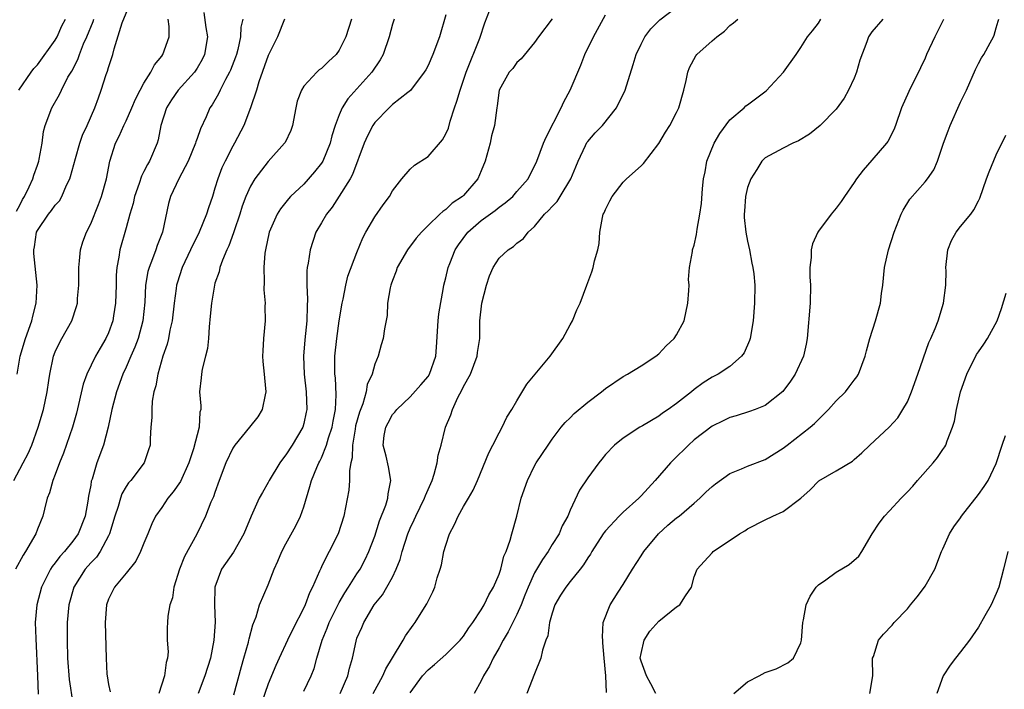
# Model space of a CAD drawing. Units: inches. Extents: x 2607000 to 2610000, y 1512000 to 1515000.
# Drawn here: x 2607979 to 2608090, y 1513019 to 1513095 of the extents above; entities that cross this region are included whole.
import ezdxf

# ---------------------------------------------------------------- set-up
doc = ezdxf.new("R2010")
doc.units = ezdxf.units.IN
doc.header["$MEASUREMENT"] = 0
doc.layers.add('LD26071512_2ft', color=122, linetype='Continuous')

msp = doc.modelspace()

# ---------------------------------------------------------------- linework, layer by layer
at = {"layer": 'LD26071512_2ft'}
for points, elevation in [([(2607978.73, 1513055), (2607979.07, 1513057), (2607979.66, 1513059), (2607980.37, 1513061), (2607980.48, 1513061.52), (2607980.86, 1513063), (2607980.96, 1513065), (2607980.6, 1513068.6), (2607980.6, 1513069), (2607980.67, 1513069.33), (2607980.91, 1513071), (2607981, 1513071.19), (2607982.24, 1513073), (2607982.58, 1513073.42), (2607983, 1513074.02), (2607983.48, 1513074.53), (2607983.74, 1513075), (2607984.29, 1513076.29), (2607984.65, 1513077), (2607984.74, 1513077.26), (2607985.28, 1513079.28), (2607985.79, 1513081), (2607986.09, 1513081.91), (2607986.61, 1513083), (2607987.48, 1513085), (2607987.86, 1513086.14), (2607988.18, 1513087), (2607988.75, 1513088.75), (2607988.88, 1513089.12), (2607989, 1513089.54), (2607989.5, 1513091), (2607989.66, 1513091.66), (2607990.56, 1513094.56), (2607991.57, 1513097)], 8354), ([(2607999.74, 1513095.74), (2607999.96, 1513094.04), (2608000.15, 1513093), (2607999.82, 1513091), (2607999.56, 1513090.44), (2607999, 1513089.48), (2607998.68, 1513089), (2607996.86, 1513087), (2607996.1, 1513085.9), (2607995.53, 1513085), (2607994.9, 1513083), (2607994.61, 1513081.39), (2607994.47, 1513081), (2607993.63, 1513079), (2607993.39, 1513078.61), (2607993, 1513077.81), (2607992.72, 1513077.28), (2607992.47, 1513076.47), (2607991.93, 1513075), (2607991.77, 1513074.23), (2607991.41, 1513073), (2607991, 1513071.49), (2607990.28, 1513069), (2607990.17, 1513068.17), (2607989.93, 1513067), (2607989.87, 1513066.13), (2607989.86, 1513065), (2607989.81, 1513063), (2607989.57, 1513061.57), (2607989.49, 1513061), (2607989, 1513059.65), (2607988.71, 1513059), (2607988.07, 1513057.93), (2607987.54, 1513057), (2607986.55, 1513055), (2607986.14, 1513053.86), (2607985.39, 1513050.61), (2607984.94, 1513049), (2607983.92, 1513046.08), (2607983.48, 1513045), (2607983, 1513043.67), (2607982.73, 1513043), (2607982.37, 1513041.63), (2607982.1, 1513041), (2607981.79, 1513039.79), (2607981.61, 1513039), (2607981, 1513037.51), (2607980.83, 1513037), (2607979.67, 1513035), (2607979.4, 1513034.6), (2607978.51, 1513033)], 8358), ([(2608027, 1513095.48), (2608026.3, 1513093), (2608025.54, 1513091), (2608025, 1513089.77), (2608024.74, 1513089.26), (2608024.58, 1513089), (2608023.04, 1513086.96), (2608022.72, 1513086.72), (2608021, 1513085.36), (2608020.83, 1513085.17), (2608020.63, 1513085), (2608019, 1513083.35), (2608018.77, 1513083), (2608018.17, 1513081.83), (2608017.82, 1513081), (2608016.5, 1513077.5), (2608016.23, 1513077), (2608015, 1513075.03), (2608014.19, 1513073.81), (2608013.55, 1513073), (2608013, 1513072.04), (2608012.37, 1513071), (2608011.71, 1513069), (2608011.5, 1513067.5), (2608011.4, 1513067), (2608011.35, 1513066.64), (2608011.35, 1513065), (2608011.44, 1513063.44), (2608011.37, 1513062.63), (2608011.35, 1513061), (2608011.12, 1513058.87), (2608010.97, 1513057), (2608011.05, 1513055), (2608011.29, 1513053), (2608011.35, 1513051), (2608011.29, 1513050.71), (2608011, 1513049.43), (2608010.88, 1513049), (2608009.7, 1513047), (2608009, 1513045.9), (2608008.59, 1513045.41), (2608008.31, 1513045), (2608007.11, 1513043), (2608007, 1513042.78), (2608006.34, 1513041.66), (2608005.99, 1513041), (2608005.08, 1513039), (2608004.27, 1513037), (2608003.07, 1513034.93), (2608001.74, 1513033), (2608000.97, 1513031), (2608000.94, 1513028.94), (2608001.03, 1513027.03), (2608000.88, 1513025), (2608000.48, 1513023), (2607999.86, 1513021), (2607999.12, 1513019)], 8368), ([(2608003.14, 1513018.86), (2608003.97, 1513022.03), (2608004.26, 1513023), (2608004.77, 1513024.77), (2608004.82, 1513025), (2608004.84, 1513025.16), (2608005.26, 1513026.74), (2608005.64, 1513027.65), (2608006.03, 1513029), (2608007, 1513031.25), (2608007.68, 1513033), (2608008.09, 1513033.91), (2608008.53, 1513035), (2608009, 1513035.88), (2608010.11, 1513037.89), (2608010.65, 1513039), (2608011, 1513040.03), (2608011.69, 1513042.31), (2608011.86, 1513043), (2608012.48, 1513044.48), (2608012.71, 1513045), (2608012.82, 1513045.18), (2608013, 1513045.54), (2608013.58, 1513047), (2608013.8, 1513047.8), (2608014.2, 1513049), (2608014.31, 1513049.68), (2608014.57, 1513051), (2608014.65, 1513052.65), (2608014.56, 1513054.56), (2608014.51, 1513055), (2608014.5, 1513057), (2608014.71, 1513059), (2608015, 1513061), (2608015.33, 1513063), (2608015.43, 1513063.43), (2608015.73, 1513065), (2608015.98, 1513066.02), (2608017, 1513068.71), (2608017.65, 1513070.35), (2608018.01, 1513071), (2608019, 1513072.72), (2608019.94, 1513074.06), (2608020.65, 1513075), (2608021, 1513075.63), (2608022.06, 1513077), (2608023, 1513078.08), (2608023.47, 1513078.53), (2608025, 1513079.53), (2608026.62, 1513081.38), (2608027, 1513082.06), (2608027.3, 1513082.7), (2608027.49, 1513083.49), (2608028, 1513085), (2608028.26, 1513085.74), (2608028.61, 1513087), (2608029.29, 1513089), (2608030.84, 1513092.84), (2608031.42, 1513094.58), (2608031.91, 1513095.91)], 8370), ([(2608011, 1513019.26), (2608011.82, 1513021), (2608012.16, 1513021.84), (2608012.48, 1513023), (2608013.08, 1513025), (2608013.63, 1513026.37), (2608013.86, 1513027), (2608015, 1513029.25), (2608015.64, 1513030.36), (2608016.06, 1513031), (2608017, 1513032.49), (2608017.34, 1513033), (2608017.91, 1513034.09), (2608018.34, 1513035), (2608019, 1513036.75), (2608019.54, 1513038.46), (2608020.24, 1513040.24), (2608020.46, 1513041), (2608020.5, 1513041.5), (2608020.82, 1513043), (2608020.55, 1513044.55), (2608020.27, 1513045.73), (2608019.94, 1513047), (2608020.07, 1513048.07), (2608020.23, 1513049), (2608020.51, 1513049.49), (2608021, 1513050.43), (2608021.28, 1513050.72), (2608021.47, 1513051), (2608023, 1513052.45), (2608024.21, 1513053.79), (2608025, 1513054.73), (2608025.17, 1513055), (2608025.88, 1513057), (2608025.97, 1513058.03), (2608026.14, 1513061), (2608026.21, 1513061.79), (2608026.76, 1513064.76), (2608026.79, 1513065), (2608027, 1513065.83), (2608027.27, 1513067), (2608027.44, 1513067.44), (2608028.07, 1513069), (2608028.44, 1513069.56), (2608029.48, 1513071), (2608031, 1513072.29), (2608032.57, 1513073.43), (2608033, 1513073.79), (2608033.71, 1513074.29), (2608034.54, 1513075), (2608035, 1513075.56), (2608036.29, 1513077), (2608036.5, 1513077.5), (2608037, 1513078.42), (2608037.27, 1513079), (2608038.02, 1513081), (2608038.32, 1513081.68), (2608040.01, 1513085), (2608040.32, 1513085.68), (2608041.02, 1513087), (2608042.2, 1513089.8), (2608042.68, 1513091), (2608043.64, 1513093), (2608045, 1513095.47)], 8374), ([(2608015.1, 1513019), (2608015.98, 1513021), (2608016.15, 1513021.85), (2608016.48, 1513023), (2608016.89, 1513024.89), (2608017, 1513025.24), (2608017.55, 1513026.45), (2608017.77, 1513027), (2608018.95, 1513029), (2608019.88, 1513030.12), (2608020.38, 1513031), (2608021, 1513032.13), (2608021.43, 1513033), (2608021.88, 1513034.12), (2608022.1, 1513035), (2608022.74, 1513037), (2608023, 1513037.63), (2608023.45, 1513038.56), (2608023.63, 1513039), (2608024.61, 1513041), (2608024.7, 1513041.3), (2608025.47, 1513043), (2608025.7, 1513043.7), (2608026.05, 1513045), (2608026.15, 1513045.85), (2608026.47, 1513047), (2608026.98, 1513049), (2608027.58, 1513050.42), (2608027.75, 1513051), (2608028.37, 1513052.37), (2608028.81, 1513053.19), (2608029, 1513053.58), (2608029.77, 1513055), (2608030.55, 1513057), (2608030.58, 1513057.42), (2608030.83, 1513059), (2608030.84, 1513061), (2608031.05, 1513063), (2608031.58, 1513065), (2608031.94, 1513066.06), (2608032.35, 1513067), (2608033, 1513068.07), (2608034.02, 1513069), (2608034.63, 1513069.37), (2608035, 1513069.73), (2608035.74, 1513070.26), (2608036.28, 1513071), (2608037, 1513071.63), (2608038.12, 1513073), (2608038.59, 1513073.41), (2608039, 1513073.88), (2608039.56, 1513074.44), (2608039.87, 1513075), (2608041.08, 1513077), (2608041.65, 1513078.35), (2608041.9, 1513079), (2608042.76, 1513080.76), (2608042.91, 1513081.09), (2608043, 1513081.21), (2608043.83, 1513082.17), (2608044.64, 1513083), (2608046.24, 1513085), (2608047.21, 1513087), (2608048.12, 1513089.88), (2608048.44, 1513091), (2608049, 1513092.16), (2608049.44, 1513093), (2608050.11, 1513093.89), (2608051.1, 1513094.9), (2608053, 1513096.33)], 8376), ([(2607978.33, 1513043), (2607979, 1513044.3), (2607979.39, 1513045), (2607979.94, 1513046.06), (2607980.36, 1513047), (2607981.09, 1513049), (2607981.68, 1513051), (2607982.09, 1513053), (2607982.29, 1513054.29), (2607982.38, 1513055), (2607982.81, 1513057), (2607983, 1513057.49), (2607983.47, 1513058.53), (2607983.76, 1513059), (2607984.88, 1513061), (2607985.39, 1513062.61), (2607985.5, 1513063), (2607985.53, 1513063.53), (2607985.65, 1513065), (2607985.65, 1513067), (2607985.75, 1513067.75), (2607985.85, 1513069), (2607986.11, 1513069.89), (2607986.53, 1513071), (2607987, 1513071.92), (2607987.89, 1513074.11), (2607988.22, 1513075), (2607988.77, 1513077), (2607989.16, 1513079), (2607989.8, 1513081), (2607990.21, 1513081.79), (2607990.75, 1513083), (2607991, 1513083.52), (2607991.65, 1513085), (2607992.03, 1513085.97), (2607992.57, 1513087), (2607993, 1513087.79), (2607993.78, 1513089), (2607994.17, 1513089.83), (2607995, 1513090.82), (2607995.13, 1513091), (2607995.83, 1513093), (2607995.85, 1513094.15), (2607995.71, 1513095)], 8356), ([(2607978.64, 1513073.36), (2607979, 1513074.01), (2607979.32, 1513074.68), (2607979.54, 1513075), (2607980.08, 1513076.08), (2607980.48, 1513077), (2607980.59, 1513077.41), (2607981, 1513078.54), (2607981.15, 1513079), (2607981.2, 1513079.2), (2607981.52, 1513081), (2607981.68, 1513082.32), (2607981.86, 1513083), (2607982.62, 1513085), (2607983.49, 1513086.51), (2607983.7, 1513087), (2607984.44, 1513088.44), (2607984.86, 1513089.14), (2607985.54, 1513090.46), (2607985.72, 1513091), (2607986.2, 1513092.2), (2607986.57, 1513093), (2607987.29, 1513094.71), (2607987.37, 1513095)], 8352), ([(2607978.9, 1513087), (2607980.3, 1513089), (2607980.58, 1513089.42), (2607981, 1513089.84), (2607983, 1513092.62), (2607983.21, 1513093), (2607983.75, 1513094.25), (2607984.16, 1513095)], 8350), ([(2608004.13, 1513095), (2608003.93, 1513094.07), (2608003.89, 1513093), (2608003.57, 1513091.57), (2608003.41, 1513091), (2608003.31, 1513090.69), (2608002.75, 1513089.25), (2608002.63, 1513089), (2608002.17, 1513088.17), (2608001.58, 1513087), (2608001.41, 1513086.59), (2608000.67, 1513085.33), (2608000.43, 1513085), (2607999.99, 1513083.99), (2607999.36, 1513082.64), (2607999, 1513081.55), (2607998.85, 1513081.15), (2607998.82, 1513081), (2607997.99, 1513079), (2607996.93, 1513077), (2607995.98, 1513075), (2607995.77, 1513074.23), (2607995.09, 1513071), (2607994.5, 1513069.5), (2607994.34, 1513069), (2607993.98, 1513067.98), (2607993.57, 1513067), (2607993.45, 1513066.55), (2607993.19, 1513065), (2607993.1, 1513063.1), (2607992.88, 1513061), (2607992.34, 1513059), (2607991.99, 1513058.01), (2607991.53, 1513057), (2607991, 1513055.76), (2607990.63, 1513055), (2607989.9, 1513053), (2607989.38, 1513051), (2607988.98, 1513049.02), (2607988.45, 1513047), (2607987.7, 1513045), (2607987.15, 1513043.15), (2607987.07, 1513042.93), (2607987, 1513042.49), (2607986.77, 1513041.23), (2607986.69, 1513040.69), (2607986.36, 1513039), (2607985.6, 1513037), (2607985, 1513036.16), (2607984.05, 1513035), (2607983.54, 1513034.46), (2607983, 1513033.72), (2607982.67, 1513033.33), (2607982.47, 1513033), (2607981.95, 1513031.95), (2607981.45, 1513031), (2607980.92, 1513029), (2607980.76, 1513027), (2607980.8, 1513025.2), (2607981, 1513021), (2607981.07, 1513018.93)], 8360), ([(2608008.85, 1513095), (2608008.06, 1513093), (2608007, 1513090.91), (2608005.94, 1513087.94), (2608005.66, 1513087), (2608005.02, 1513085), (2608004.24, 1513083), (2608003.19, 1513081), (2608003, 1513080.67), (2608002.14, 1513079), (2608001.78, 1513078.22), (2608001.31, 1513077), (2608001, 1513075.93), (2608000.71, 1513075), (2608000.28, 1513073.72), (2608000.06, 1513073), (2607999.23, 1513071), (2607998.25, 1513069), (2607997.31, 1513067), (2607996.75, 1513065.25), (2607996.68, 1513065), (2607996.64, 1513064.64), (2607996.41, 1513063), (2607996.18, 1513061), (2607995.93, 1513059.93), (2607995.76, 1513059), (2607995.62, 1513058.38), (2607995.13, 1513057), (2607994.55, 1513055), (2607994.32, 1513053.68), (2607994.13, 1513053), (2607993.94, 1513051.94), (2607993.88, 1513051), (2607993.9, 1513050.1), (2607993.79, 1513049), (2607993.7, 1513047.7), (2607993.69, 1513047), (2607993.53, 1513046.47), (2607993.03, 1513045), (2607991.52, 1513043), (2607991.27, 1513042.73), (2607991, 1513042.32), (2607990.51, 1513041.49), (2607990.35, 1513041), (2607990.09, 1513040.09), (2607989.72, 1513039), (2607989.12, 1513037), (2607989, 1513036.77), (2607988.08, 1513035), (2607987.64, 1513034.36), (2607987, 1513033.72), (2607986.39, 1513033), (2607985.1, 1513031), (2607984.52, 1513029), (2607984.36, 1513027), (2607984.36, 1513025), (2607984.39, 1513023), (2607984.57, 1513020.57), (2607985, 1513017.86)], 8362), ([(2608016.37, 1513095), (2608015.76, 1513093), (2608015, 1513091.48), (2608014.67, 1513091), (2608013.8, 1513090.2), (2608013, 1513089.43), (2608012.75, 1513089.26), (2608012.47, 1513089), (2608011, 1513087.42), (2608010.73, 1513087), (2608010.27, 1513085.73), (2608010.11, 1513085), (2608009.72, 1513083), (2608009.54, 1513082.46), (2608008.91, 1513081.09), (2608008.85, 1513081), (2608007, 1513078.95), (2608005.5, 1513077), (2608005, 1513076.16), (2608004.49, 1513075), (2608004.08, 1513073.92), (2608003.8, 1513073), (2608003.15, 1513071.15), (2608003.09, 1513070.91), (2608002.56, 1513069.44), (2608002.33, 1513069), (2608001.83, 1513067.83), (2608001.56, 1513067), (2608001.47, 1513066.53), (2608001, 1513065.24), (2608000.93, 1513065), (2608000.59, 1513063), (2608000.47, 1513061.53), (2608000.33, 1513060.33), (2608000.26, 1513059), (2608000.14, 1513057.86), (2607999.94, 1513057), (2607999.56, 1513055.56), (2607999.48, 1513055), (2607999.44, 1513054.56), (2607999.27, 1513053), (2607999.42, 1513051.42), (2607999.39, 1513051), (2607999.29, 1513050.71), (2607999.22, 1513049), (2607998.59, 1513046.59), (2607998.06, 1513045), (2607997.11, 1513042.89), (2607996.29, 1513041.71), (2607995.69, 1513041), (2607995, 1513039.98), (2607994.31, 1513039), (2607993.89, 1513038.11), (2607993.45, 1513037), (2607993, 1513035.94), (2607992.62, 1513035), (2607992.08, 1513033.92), (2607991, 1513032.58), (2607989.69, 1513031), (2607989, 1513029.62), (2607988.77, 1513029), (2607988.62, 1513027), (2607988.73, 1513023), (2607988.82, 1513021.18), (2607988.84, 1513021), (2607989, 1513020.01), (2607989.19, 1513019.19)], 8364), ([(2608021.19, 1513095), (2608021, 1513094.41), (2608020.62, 1513093), (2608019.94, 1513091), (2608019.61, 1513090.39), (2608018.68, 1513089), (2608015.98, 1513086.01), (2608015.34, 1513085), (2608015, 1513084.2), (2608014.55, 1513083), (2608014.17, 1513081.83), (2608013.97, 1513081), (2608013.14, 1513079), (2608013, 1513078.76), (2608012.23, 1513077.77), (2608011, 1513076.41), (2608009.52, 1513075), (2608009.27, 1513074.73), (2608008.4, 1513073.6), (2608008.02, 1513073), (2608007.09, 1513071), (2608006.68, 1513069), (2608006.63, 1513068.63), (2608006.52, 1513067), (2608006.56, 1513065.44), (2608006.5, 1513064.5), (2608006.65, 1513063), (2608006.63, 1513062.63), (2608006.67, 1513061), (2608006.47, 1513059), (2608006.39, 1513057.61), (2608006.37, 1513057), (2608006.41, 1513056.41), (2608006.56, 1513055), (2608006.58, 1513054.58), (2608006.74, 1513053), (2608006.65, 1513052.65), (2608006.31, 1513051), (2608005.81, 1513050.19), (2608004.88, 1513049), (2608003.23, 1513047), (2608003, 1513046.65), (2608002.24, 1513045), (2608001.48, 1513043), (2608001, 1513041.67), (2608000.84, 1513041.16), (2608000.55, 1513040.55), (2607999.94, 1513039), (2607998.94, 1513036.94), (2607997.57, 1513034.43), (2607997.01, 1513033), (2607996.37, 1513031), (2607996.2, 1513029.8), (2607995.93, 1513029), (2607995.7, 1513027.7), (2607995.64, 1513027), (2607995.6, 1513026.4), (2607995.62, 1513025), (2607995.71, 1513023.71), (2607995.64, 1513023), (2607995.49, 1513022.51), (2607995.31, 1513021), (2607994.68, 1513019)], 8366), ([(2608039, 1513095.04), (2608037.44, 1513093), (2608037, 1513092.36), (2608035.48, 1513090.52), (2608035, 1513090.09), (2608034.56, 1513089.44), (2608034.15, 1513089), (2608033, 1513087), (2608032.79, 1513085.21), (2608032.75, 1513085), (2608032.49, 1513083), (2608032.16, 1513081.84), (2608032, 1513081), (2608031.43, 1513079), (2608031, 1513077.88), (2608030.61, 1513077), (2608029, 1513075.11), (2608028.89, 1513075), (2608027.74, 1513074.26), (2608027, 1513073.54), (2608026.67, 1513073.33), (2608026.34, 1513073), (2608025, 1513071.72), (2608024.28, 1513071), (2608023.68, 1513070.32), (2608022.68, 1513069), (2608021.53, 1513067), (2608021.42, 1513066.58), (2608021, 1513065.55), (2608020.86, 1513065.14), (2608020.8, 1513065), (2608020.72, 1513064.72), (2608020.45, 1513063), (2608020.39, 1513061.61), (2608020.1, 1513060.1), (2608019.96, 1513059), (2608019.71, 1513058.29), (2608019.39, 1513057), (2608019, 1513056.12), (2608018.7, 1513055), (2608018.16, 1513053.84), (2608018.04, 1513053), (2608017.65, 1513051.65), (2608017.28, 1513050.72), (2608016.85, 1513049.15), (2608016.78, 1513048.78), (2608016.5, 1513047), (2608016.46, 1513045.54), (2608016.32, 1513045), (2608016.15, 1513044.15), (2608016.16, 1513043), (2608016.08, 1513041.92), (2608015.52, 1513039), (2608014.88, 1513037), (2608013.88, 1513035), (2608013.55, 1513034.45), (2608013, 1513033.27), (2608012.91, 1513033.09), (2608012.79, 1513032.79), (2608012, 1513031), (2608011.65, 1513030.35), (2608011.16, 1513029), (2608011, 1513028.66), (2608009.76, 1513026.24), (2608009.17, 1513025), (2608008.23, 1513023), (2608007.85, 1513022.15), (2608007, 1513020.11), (2608006.19, 1513017.81)], 8372), ([(2608018.83, 1513019), (2608019.91, 1513021), (2608020.23, 1513021.77), (2608021.01, 1513023.01), (2608022.22, 1513025), (2608022.48, 1513025.52), (2608023.31, 1513026.69), (2608023.56, 1513027), (2608024.8, 1513029), (2608024.88, 1513029.12), (2608025, 1513029.42), (2608025.55, 1513030.45), (2608025.78, 1513031), (2608026.05, 1513032.05), (2608026.37, 1513033), (2608026.51, 1513033.49), (2608026.79, 1513035), (2608027, 1513035.7), (2608027.43, 1513037), (2608027.97, 1513038.03), (2608028.39, 1513039), (2608029, 1513040.09), (2608029.55, 1513041), (2608030.08, 1513041.92), (2608030.58, 1513043), (2608031.87, 1513046.13), (2608032.29, 1513047), (2608033, 1513048.36), (2608033.36, 1513049), (2608033.87, 1513050.13), (2608034.46, 1513051), (2608035, 1513051.97), (2608036.14, 1513053.86), (2608038.78, 1513057), (2608040.2, 1513059), (2608041, 1513060.55), (2608041.29, 1513061), (2608041.78, 1513062.22), (2608042.15, 1513063), (2608042.88, 1513065), (2608043.47, 1513066.53), (2608043.61, 1513067), (2608043.77, 1513067.77), (2608044.15, 1513069), (2608044.29, 1513069.71), (2608044.35, 1513071), (2608044.65, 1513072.65), (2608044.75, 1513073), (2608044.85, 1513073.15), (2608045, 1513073.55), (2608045.47, 1513074.53), (2608045.75, 1513075), (2608047, 1513076.63), (2608047.37, 1513077), (2608049, 1513078.45), (2608049.26, 1513078.74), (2608051, 1513080.96), (2608051.75, 1513082.25), (2608052.24, 1513083), (2608053, 1513084.47), (2608053.24, 1513085), (2608053.81, 1513087), (2608054.08, 1513088.08), (2608054.27, 1513089), (2608054.46, 1513089.54), (2608055.16, 1513090.84), (2608055.3, 1513091), (2608057, 1513092.56), (2608057.53, 1513093), (2608058.39, 1513093.62), (2608059, 1513094.26), (2608059.43, 1513094.57), (2608059.91, 1513095)], 8378), ([(2608023, 1513019.09), (2608024.37, 1513021), (2608025, 1513021.68), (2608025.73, 1513022.27), (2608027, 1513023.39), (2608028.62, 1513025), (2608029, 1513025.45), (2608029.61, 1513026.39), (2608030.06, 1513027), (2608031, 1513028.42), (2608031.34, 1513029), (2608031.86, 1513030.14), (2608032.37, 1513031), (2608033, 1513032.46), (2608033.19, 1513033), (2608033.53, 1513034.47), (2608033.8, 1513035), (2608034.27, 1513036.27), (2608034.45, 1513037), (2608035, 1513039), (2608035.5, 1513041), (2608036.19, 1513043), (2608037, 1513044.66), (2608037.19, 1513045), (2608038.52, 1513047), (2608039, 1513047.68), (2608040, 1513049), (2608040.45, 1513049.55), (2608041, 1513050.08), (2608041.45, 1513050.55), (2608043, 1513051.84), (2608044.56, 1513053), (2608045, 1513053.36), (2608047, 1513054.74), (2608047.47, 1513055), (2608049, 1513055.93), (2608050.67, 1513057), (2608051, 1513057.28), (2608051.82, 1513058.18), (2608052.75, 1513059), (2608053, 1513059.41), (2608053.87, 1513061), (2608054.29, 1513063), (2608054.4, 1513064.4), (2608054.41, 1513065), (2608054.36, 1513065.64), (2608054.46, 1513067), (2608054.79, 1513068.79), (2608054.8, 1513069), (2608055, 1513069.54), (2608055.26, 1513070.74), (2608055.32, 1513071.32), (2608055.63, 1513073), (2608055.8, 1513074.2), (2608055.91, 1513075.91), (2608056.04, 1513077), (2608056.22, 1513077.78), (2608056.41, 1513079), (2608057.25, 1513081), (2608057.88, 1513082.12), (2608059, 1513083.65), (2608060.6, 1513085), (2608060.79, 1513085.21), (2608061, 1513085.35), (2608063.08, 1513086.92), (2608065.06, 1513089), (2608066.47, 1513091), (2608067, 1513091.79), (2608067.75, 1513093), (2608068.33, 1513093.67), (2608069, 1513094.55), (2608069.26, 1513095)], 8380), ([(2608076.24, 1513095), (2608075, 1513093.56), (2608074.62, 1513093), (2608074.43, 1513092.43), (2608073.66, 1513090.35), (2608073.27, 1513089), (2608073, 1513088.35), (2608072.37, 1513087), (2608071.9, 1513086.1), (2608071, 1513084.83), (2608069.17, 1513083), (2608067.96, 1513082.04), (2608066.73, 1513081.27), (2608066.11, 1513081), (2608065, 1513080.46), (2608063, 1513079.37), (2608062.61, 1513079), (2608062.05, 1513078.05), (2608061.36, 1513077), (2608061, 1513076.01), (2608060.77, 1513075), (2608060.64, 1513073.36), (2608060.62, 1513073), (2608060.63, 1513072.63), (2608060.81, 1513071), (2608061, 1513069.96), (2608061.23, 1513069), (2608061.5, 1513067.5), (2608061.61, 1513067), (2608061.7, 1513066.3), (2608061.81, 1513065), (2608061.78, 1513063), (2608061.62, 1513061), (2608061.3, 1513059), (2608061.23, 1513058.77), (2608060.61, 1513057.39), (2608060.33, 1513057), (2608059, 1513055.85), (2608057.7, 1513055), (2608057, 1513054.64), (2608055.98, 1513054.02), (2608055, 1513053.27), (2608054.68, 1513053), (2608053, 1513051.69), (2608052.04, 1513051), (2608051.42, 1513050.58), (2608051, 1513050.27), (2608049.15, 1513049.15), (2608048.88, 1513049), (2608047, 1513047.77), (2608046.01, 1513047), (2608045, 1513045.92), (2608044.6, 1513045.4), (2608044.26, 1513045), (2608043, 1513043.31), (2608042.08, 1513041.92), (2608041, 1513039.65), (2608040.74, 1513039), (2608040.1, 1513037.89), (2608039.76, 1513037), (2608039, 1513035.79), (2608038.54, 1513035), (2608037.9, 1513034.1), (2608037, 1513032.59), (2608036.27, 1513031), (2608035.92, 1513030.08), (2608035.49, 1513029), (2608035, 1513027.89), (2608034.04, 1513025.96), (2608033.45, 1513025), (2608033, 1513024.16), (2608032.34, 1513023), (2608031.93, 1513022.07), (2608031.25, 1513021), (2608031, 1513020.43), (2608030.2, 1513019)], 8382), ([(2608083.07, 1513094.93), (2608082.08, 1513093), (2608081.16, 1513091), (2608081, 1513090.61), (2608080.5, 1513089.5), (2608079.15, 1513086.85), (2608078.34, 1513085), (2608077.67, 1513083), (2608077.47, 1513082.53), (2608076.8, 1513081.2), (2608076.66, 1513081), (2608075, 1513079.09), (2608074.01, 1513077.99), (2608073.26, 1513077), (2608073, 1513076.57), (2608071.91, 1513075), (2608071.55, 1513074.45), (2608071, 1513073.7), (2608070.42, 1513073), (2608069, 1513071.1), (2608068.93, 1513071), (2608068.32, 1513069.68), (2608068.17, 1513069), (2608068.15, 1513068.15), (2608068.02, 1513067), (2608068.03, 1513065.97), (2608068.08, 1513065), (2608068.04, 1513063), (2608067.73, 1513059), (2608067.62, 1513058.38), (2608067.32, 1513057), (2608066.38, 1513055), (2608065.82, 1513054.18), (2608064.97, 1513053.03), (2608063, 1513051.45), (2608061.86, 1513051), (2608061.22, 1513050.77), (2608059.7, 1513050.3), (2608059, 1513050.12), (2608058.27, 1513049.73), (2608057, 1513049.12), (2608055, 1513047.57), (2608054.33, 1513047), (2608052.66, 1513045.34), (2608052.33, 1513045), (2608050.59, 1513043), (2608049, 1513041.27), (2608048.74, 1513041), (2608047, 1513039.44), (2608046.55, 1513039), (2608045, 1513037.35), (2608044.85, 1513037.15), (2608044.74, 1513037), (2608043.46, 1513035), (2608043.29, 1513034.71), (2608043, 1513034.29), (2608042.51, 1513033.49), (2608042.14, 1513033), (2608041, 1513031.61), (2608040.52, 1513031), (2608039.92, 1513030.08), (2608039.3, 1513029), (2608039, 1513028.07), (2608038.69, 1513027), (2608038.49, 1513025.51), (2608038.27, 1513025), (2608037.88, 1513023.88), (2608037.71, 1513023), (2608037, 1513021.21), (2608036.15, 1513019)], 8384), ([(2608045.1, 1513019.1), (2608045.03, 1513021), (2608044.83, 1513023), (2608044.71, 1513024.71), (2608044.68, 1513025), (2608044.65, 1513025.35), (2608044.75, 1513027), (2608045.51, 1513029), (2608046.42, 1513030.42), (2608047, 1513031.3), (2608048.02, 1513033), (2608049, 1513034.5), (2608049.3, 1513035), (2608050.97, 1513037), (2608052.02, 1513037.98), (2608053, 1513038.79), (2608053.28, 1513039), (2608055, 1513040.46), (2608055.62, 1513041), (2608056.3, 1513041.7), (2608057, 1513042.33), (2608057.37, 1513042.63), (2608059, 1513043.8), (2608060.31, 1513044.31), (2608061, 1513044.61), (2608063, 1513045.36), (2608065, 1513046.64), (2608065.45, 1513047), (2608068.06, 1513049), (2608068.56, 1513049.44), (2608070.11, 1513051), (2608071, 1513051.97), (2608072.03, 1513053), (2608072.46, 1513053.54), (2608073, 1513054.3), (2608073.31, 1513054.69), (2608073.5, 1513055), (2608074.26, 1513057), (2608074.4, 1513057.6), (2608074.79, 1513059), (2608075.4, 1513061), (2608075.96, 1513063), (2608076.09, 1513064.09), (2608076.23, 1513065), (2608076.43, 1513067), (2608076.87, 1513069), (2608077.53, 1513071), (2608078.3, 1513073), (2608078.52, 1513073.48), (2608079.28, 1513074.72), (2608081, 1513076.64), (2608081.29, 1513077), (2608082, 1513078), (2608082.4, 1513079), (2608083.08, 1513081), (2608083.59, 1513082.41), (2608083.82, 1513083), (2608085, 1513085.63), (2608085.67, 1513087), (2608086.68, 1513089.32), (2608087, 1513089.98), (2608087.37, 1513090.63), (2608087.61, 1513091), (2608088.32, 1513092.32), (2608088.71, 1513093), (2608088.8, 1513093.2), (2608089, 1513094.02), (2608089.25, 1513094.75), (2608089.31, 1513095)], 8386), ([(2608050.66, 1513019), (2608050.1, 1513020.1), (2608049.6, 1513021), (2608049, 1513022.66), (2608048.92, 1513023), (2608049, 1513023.52), (2608049.34, 1513025), (2608049.99, 1513026.01), (2608051, 1513027.17), (2608053, 1513028.76), (2608053.37, 1513029), (2608054, 1513030), (2608054.68, 1513031), (2608055, 1513032.14), (2608055.32, 1513033), (2608056.13, 1513033.87), (2608057, 1513034.87), (2608057.14, 1513035), (2608060.11, 1513037), (2608060.68, 1513037.32), (2608061, 1513037.57), (2608063, 1513038.56), (2608063.84, 1513039), (2608065, 1513039.52), (2608066.99, 1513041.01), (2608068.06, 1513041.94), (2608069.03, 1513042.97), (2608071, 1513044.11), (2608072.81, 1513045.19), (2608073, 1513045.38), (2608073.88, 1513046.12), (2608074.79, 1513047), (2608076.97, 1513049.03), (2608077.92, 1513050.08), (2608078.51, 1513051), (2608079, 1513051.88), (2608079.47, 1513053), (2608080.18, 1513055), (2608081.43, 1513058.57), (2608081.64, 1513059), (2608082.13, 1513060.13), (2608082.47, 1513061), (2608083.09, 1513063), (2608083.33, 1513065), (2608083.37, 1513066.63), (2608083.35, 1513067), (2608083.58, 1513069), (2608083.96, 1513070.04), (2608084.51, 1513071), (2608085, 1513071.62), (2608086.14, 1513073), (2608086.49, 1513073.51), (2608087, 1513074.53), (2608087.18, 1513074.82), (2608087.93, 1513077), (2608088.22, 1513077.78), (2608089, 1513079.7), (2608090.08, 1513081.92)], 8388), ([(2608059.44, 1513019), (2608061, 1513020.31), (2608062.29, 1513021), (2608063, 1513021.36), (2608064.21, 1513021.79), (2608065.55, 1513022.45), (2608066.17, 1513023), (2608067, 1513024.71), (2608067.08, 1513025), (2608067.23, 1513027), (2608067.29, 1513027.29), (2608067.59, 1513029), (2608068.04, 1513029.96), (2608068.74, 1513031), (2608069, 1513031.25), (2608069.83, 1513031.83), (2608071, 1513032.69), (2608072.45, 1513033.55), (2608073.53, 1513034.47), (2608073.89, 1513035), (2608075.03, 1513037), (2608075.81, 1513038.19), (2608076.43, 1513039), (2608077, 1513039.57), (2608078.32, 1513041), (2608079, 1513041.71), (2608079.62, 1513042.38), (2608080.13, 1513043), (2608081.9, 1513045), (2608082.4, 1513045.6), (2608083, 1513046.49), (2608083.22, 1513046.79), (2608083.32, 1513047), (2608083.48, 1513047.48), (2608084.1, 1513049), (2608084.3, 1513049.7), (2608084.55, 1513051), (2608084.99, 1513053), (2608085.7, 1513055), (2608086.81, 1513057.19), (2608087, 1513057.5), (2608087.62, 1513058.38), (2608088.02, 1513059), (2608089.13, 1513061), (2608089.62, 1513062.38), (2608090.13, 1513064.13)], 8390), ([(2608074.76, 1513019), (2608075.11, 1513021), (2608075.08, 1513022.92), (2608075.09, 1513023), (2608075.17, 1513023.17), (2608075.74, 1513025), (2608076.3, 1513025.7), (2608077.28, 1513026.72), (2608077.51, 1513027), (2608079, 1513028.55), (2608079.35, 1513029), (2608080.1, 1513029.9), (2608080.93, 1513031), (2608081, 1513031.1), (2608082.1, 1513033), (2608082.85, 1513035), (2608083, 1513035.31), (2608083.74, 1513037), (2608084.23, 1513037.77), (2608085, 1513038.81), (2608085.12, 1513039), (2608087, 1513041.41), (2608087.66, 1513042.34), (2608088.09, 1513043), (2608089, 1513044.93), (2608089.67, 1513047), (2608090.07, 1513048.07)], 8392), ([(2608090.32, 1513035), (2608089.84, 1513033), (2608089.32, 1513031), (2608089, 1513030.29), (2608088.45, 1513029), (2608087.74, 1513027.74), (2608087, 1513026.49), (2608086.02, 1513025), (2608085, 1513023.69), (2608084.43, 1513023), (2608083.81, 1513022.19), (2608083.02, 1513021), (2608082.33, 1513019)], 8394)]:
    msp.add_lwpolyline(points, dxfattribs=dict(at, elevation=elevation))

doc.saveas('drawing.dxf')
